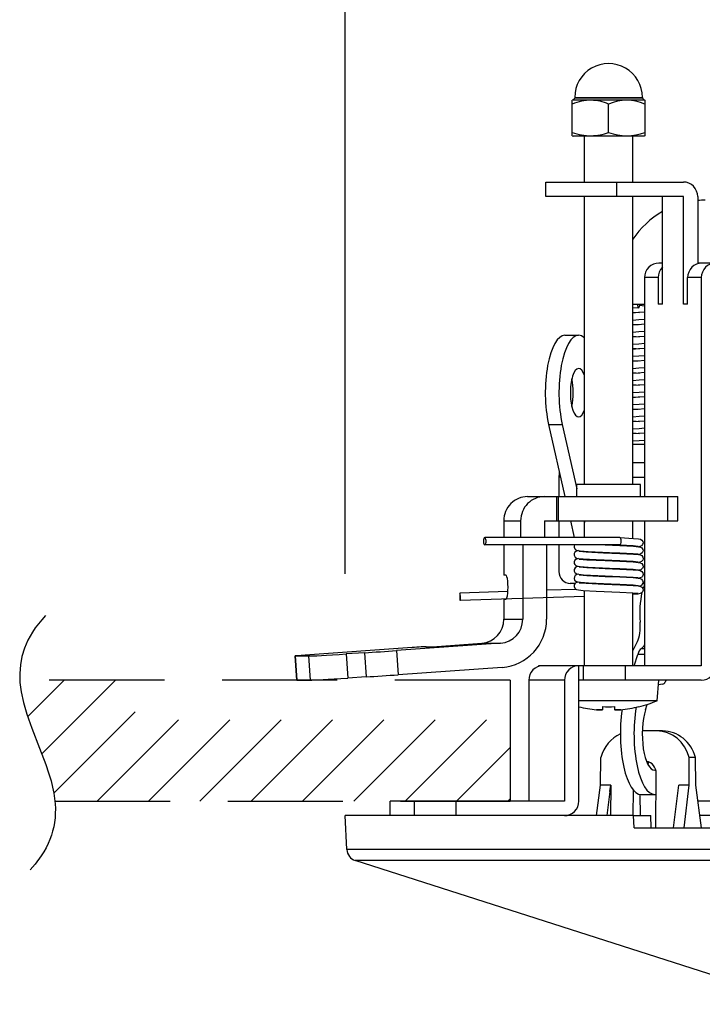
# Model space of a CAD drawing. Units: millimetres. Extents: x 1480 to 1617, y 1209 to 1323.
# Drawn here: x 1530 to 1536, y 1291 to 1299 of the extents above; entities that cross this region are included whole.
import ezdxf

# ---------------------------------------------------------------- set-up
doc = ezdxf.new("R2010")
doc.units = ezdxf.units.MM
doc.linetypes.add('HIDDEN2', pattern=[4.7625, 3.175, -1.5875])
doc.layers.add('GAIKEI', color=7, linetype='Continuous')
doc.layers.add('SUNPO', color=3, linetype='Continuous')
doc.styles.get("Standard").update_dxf_attribs({"font": 'monotxt.shx', "bigfont": 'bigfont.shx'})
doc.dimstyles.get("Standard").update_dxf_attribs({"dimscale": 0, "dimtxt": 2.5, "dimasz": 2.5, "dimexe": 1.25, "dimexo": 2, "dimtad": 1, "dimdec": 8, "dimtxsty": 'Standard', "dimblk": 'OPEN30', "dimcen": 2.5, "dimadec": 8, "dimazin": 2, "dimtfac": 1, "dimtdec": 8, "dimtmove": 0, "dimatfit": 3, "dimldrblk": 'OPEN30', "dimfxl": 1, "dimfrac": 2, "dimarcsym": 0})

# ---------------------------------------------------------------- blocks, each defined once
blk = doc.blocks.new('_Open30')
at = {"color": 0, "linetype": 'ByBlock', "lineweight": -2}
for p, q in [((-1, 0.2679), (0, 0)), ((0, 0), (-1, -0.2679)), ((0, 0), (-1, 0))]:
    blk.add_line(p, q, dxfattribs=at)
blk = doc.blocks.new('*D2')
at = {"layer": 'Defpoints', "color": 0, "ltscale": 0.3}
for p in [(1551.4519, 1303.8981), (1532.8152, 1292.6781), (1551.4519, 1292.6781)]:
    blk.add_point(p, dxfattribs=at)
at = {"layer": 'SUNPO', "color": 0, "lineweight": -2, "ltscale": 0.3}
for p, q in [((1532.8152, 1294.6781), (1532.8152, 1305.1481)), ((1551.4519, 1294.6781), (1551.4519, 1305.1481)), ((1535.3152, 1303.8981), (1548.9519, 1303.8981))]:
    blk.add_line(p, q, dxfattribs=at)
at = {"layer": 'SUNPO', "color": 0, "lineweight": -2, "ltscale": 0.3, "xscale": 2.5, "yscale": 2.5, "zscale": 2.5, "rotation": 180}
blk.add_blockref('_Open30', (1532.8152, 1303.8981), dxfattribs=at)
at = {"layer": 'SUNPO', "color": 0, "lineweight": -2, "ltscale": 0.3, "xscale": 2.5, "yscale": 2.5, "zscale": 2.5}
blk.add_blockref('_Open30', (1551.4519, 1303.8981), dxfattribs=at)
at = {"layer": 'SUNPO', "color": 0, "ltscale": 0.3, "insert": (1542.1336, 1305.7731), "char_height": 2.5, "width": 9.166667, "attachment_point": 5}
blk.add_mtext('φ186', dxfattribs=at)

msp = doc.modelspace()

# ---------------------------------------------------------------- linework, layer by layer
at = {"layer": 'GAIKEI', "color": 1}
for points in [[(1535.27372311, 1298.61810249, 1.0000001732), (1534.71372278, 1298.61810239)], [(1534.8498568, 1298.59445965, 0.1062836117), (1534.69373296, 1298.56327142)], [(1534.99371551, 1298.56327402, 0.0979028555), (1534.84985546, 1298.59445626)], [(1535.29370763, 1298.56325675, 0.2080154076), (1534.99373861, 1298.56325682)], [(1534.69372556, 1298.32811484, 0.0911565458), (1534.84985328, 1298.30150469)], [(1534.8498561, 1298.30150562, 0.0839744334), (1534.99371968, 1298.32811195)], [(1534.99373144, 1298.32812643, 0.1775351181), (1535.29371474, 1298.32812647)], [(1535.79065588, 1297.7681021, 0.0214549453), (1535.73052105, 1297.76552023)], [(1535.43866487, 1297.67401274, 0.1146416213), (1535.19378964, 1297.44549066)], [(1534.71260194, 1294.91704527, 0.1639079474), (1534.70901594, 1294.89795841)], [(1535.24366431, 1294.57723699, 0.0839986493), (1535.26175892, 1294.58220343)], [(1533.76527608, 1294.517541, 0.2477832631), (1533.76469071, 1294.51816253)], [(1533.76605253, 1294.45881102, 0.2477832446), (1533.7666379, 1294.45818949)], [(1535.24372309, 1293.57857363, 0.0380328544), (1535.39385014, 1293.62809767)], [(1534.74740036, 1293.57891076, 0.0357484987), (1534.89372313, 1293.55412419)], [(1534.74740303, 1293.57890925, 0.0357418449), (1534.89372581, 1293.55412244)], [(1534.9437144, 1293.57981354, 0.0247613106), (1535.04371438, 1293.57981329)], [(1535.09372095, 1293.55412237, 0.0366536768), (1535.24372111, 1293.57981328)], [(1535.09372519, 1293.5541226, 0.0366600951), (1535.24372524, 1293.57981327)], [(1535.32082334, 1293.12399872, 0.0321711091), (1535.31005634, 1293.11982619)]]:
    msp.add_lwpolyline(points, format="xyb", dxfattribs=at)
for points in [[(1534.69978357, 1298.59810428), (1534.69372276, 1298.59449108)], [(1534.69372276, 1298.3014733), (1534.69372276, 1298.59449108)], [(1534.69972247, 1298.59810428), (1535.28772332, 1298.59810428)], [(1534.71372398, 1298.61210279), (1534.69978357, 1298.59810428)], [(1534.71372398, 1298.61810249), (1535.27372181, 1298.61810249)], [(1534.71372398, 1298.61810249), (1534.71372398, 1298.61210279)], [(1535.27372181, 1298.61210279), (1534.71372398, 1298.61210279)], [(1535.27372181, 1298.61810249), (1535.27372181, 1298.61210279)], [(1535.27372181, 1298.61210279), (1535.28766232, 1298.59810428)], [(1535.28766232, 1298.59810428), (1535.29372312, 1298.59449108)], [(1535.29372312, 1298.59449108), (1535.29372312, 1298.3014733)], [(1534.99372294, 1298.32810292), (1534.99372294, 1298.56328986)], [(1534.69372276, 1298.3014733), (1534.70029627, 1298.2981041)], [(1535.28714962, 1298.2981041), (1534.70029627, 1298.2981041)], [(1534.79372282, 1297.91810207), (1534.79372282, 1298.2981041)], [(1535.19372306, 1297.91810207), (1535.19372306, 1298.2981041)], [(1535.29372312, 1298.3014733), (1535.28714962, 1298.2981041)], [(1534.47402653, 1297.91810207), (1535.61234512, 1297.91810207)], [(1534.47402653, 1297.7981038), (1534.47402653, 1297.91810207)], [(1535.06084938, 1297.7981038), (1535.06084938, 1297.91810207)], [(1535.61234512, 1297.7981038), (1534.47402653, 1297.7981038)], [(1534.79372282, 1295.41704777), (1534.79372282, 1297.7981038)], [(1535.19372306, 1295.41704777), (1535.19372306, 1297.7981038)], [(1535.43869391, 1296.90810086), (1535.43869391, 1297.7981038)], [(1535.61234512, 1296.90810086), (1535.61234512, 1297.7981038)], [(1535.73052149, 1297.7981038), (1535.73052149, 1297.24280257)], [(1535.43869391, 1297.24810347), (1535.40926879, 1297.24810347)], [(1535.76476221, 1297.24810347), (1535.73052149, 1297.24810347)], [(1548.47661675, 1297.24810347), (1535.76525051, 1297.24810347)], [(1535.29109252, 1297.1281022), (1535.29109252, 1295.31705071)], [(1535.40396489, 1297.1281022), (1535.29109252, 1297.1281022)], [(1535.40396489, 1297.1281022), (1535.40396489, 1296.90810086)], [(1535.7599465, 1297.1281022), (1535.64707414, 1297.1281022)], [(1535.64707414, 1296.90810086), (1535.64707414, 1297.1281022)], [(1535.7599465, 1297.1281022), (1535.7599465, 1293.91809967)], [(1535.19372306, 1296.90810086), (1535.29103752, 1296.90810086)], [(1535.2472143, 1296.88202355), (1535.2498815, 1296.88839255)], [(1535.2498815, 1296.88839255), (1535.2522619, 1296.90319056)], [(1535.2518652, 1296.89851226), (1535.29104362, 1296.89572596)], [(1535.2522619, 1296.90319056), (1535.2524023, 1296.90810086)], [(1535.43869391, 1296.90810086), (1535.40396489, 1296.90810086)], [(1535.64707414, 1296.90810086), (1535.61234512, 1296.90810086)], [(1535.24240469, 1296.87811125), (1535.19372306, 1296.87430564)], [(1535.19372306, 1296.84293972), (1535.249558, 1296.83866112)], [(1535.24179439, 1296.83809352), (1535.19372306, 1296.83437642)], [(1535.29109252, 1296.84160302), (1535.24179439, 1296.83809352)], [(1535.24240469, 1296.87811125), (1535.24417469, 1296.87870025)], [(1535.24417469, 1296.87870025), (1535.2472143, 1296.88202355)], [(1535.19364976, 1296.74292746), (1535.2492956, 1296.73866106)], [(1535.24145869, 1296.73809036), (1535.19368636, 1296.73439466)], [(1535.24249629, 1296.77810809), (1535.19372306, 1296.77429948)], [(1535.29109252, 1296.74162736), (1535.24145869, 1296.73809036)], [(1535.29109252, 1296.78158709), (1535.24249629, 1296.77810809)], [(1534.63302323, 1296.65104501), (1534.74579189, 1296.65104501)], [(1535.24283199, 1296.67811413), (1535.19372306, 1296.67428112)], [(1535.19372306, 1296.6428968), (1535.2489477, 1296.638661)], [(1535.29103142, 1296.6416456), (1535.24091549, 1296.6380751)], [(1535.29109252, 1296.68156263), (1535.24283199, 1296.67811413)], [(1535.24091549, 1296.6380751), (1535.19372306, 1296.6344252)], [(1535.24336909, 1296.57812627), (1535.19372306, 1296.57425366)], [(1535.29106802, 1296.58153817), (1535.24336909, 1296.57812627)], [(1535.19372306, 1296.54287844), (1535.2484655, 1296.53867624)], [(1535.24024409, 1296.53804144), (1535.19372306, 1296.53444034)], [(1535.24404049, 1296.47816291), (1535.19374136, 1296.4742383)], [(1535.29109252, 1296.54166694), (1535.24024409, 1296.53804144)], [(1535.29107412, 1296.48151981), (1535.24404049, 1296.47816291)], [(1535.19372306, 1296.44287228), (1535.2485571, 1296.43866398)], [(1535.23952999, 1296.43798948), (1535.19372306, 1296.43444028)], [(1535.29106802, 1296.44166378), (1535.23952999, 1296.43798948)], [(1535.24475459, 1296.37821465), (1535.19372306, 1296.37423824)], [(1535.19372306, 1296.34288442), (1535.2488683, 1296.33865162)], [(1535.23889519, 1296.33792232), (1535.19372306, 1296.33442192)], [(1535.29109252, 1296.34164542), (1535.23889519, 1296.33792232)], [(1535.29108642, 1296.38152585), (1535.24475459, 1296.37821465)], [(1535.24540759, 1296.27828179), (1535.19364366, 1296.27425038)], [(1535.19372306, 1296.24290886), (1535.249204, 1296.23865156)], [(1535.23837029, 1296.23785816), (1535.19372306, 1296.23439746)], [(1535.29109252, 1296.24162096), (1535.23837029, 1296.23785816)], [(1535.29109252, 1296.28154409), (1535.24540759, 1296.27828179)], [(1535.2459203, 1296.17834583), (1535.19372306, 1296.17428082)], [(1535.29109252, 1296.18156843), (1535.2459203, 1296.17834583)], [(1535.19372306, 1296.1429301), (1535.2495031, 1296.1386546)], [(1535.23806509, 1296.1378154), (1535.19372306, 1296.134376)], [(1535.2462194, 1296.07838537), (1535.19372306, 1296.07429906)], [(1535.29109252, 1296.1416026), (1535.23806509, 1296.1378154)], [(1535.29109252, 1296.08158667), (1535.2462194, 1296.07838537)], [(1535.19372306, 1296.04294224), (1535.2496252, 1296.03865454)], [(1535.23801019, 1296.03780614), (1535.19372306, 1296.03436984)], [(1535.29109252, 1296.04159644), (1535.23801019, 1296.03780614)], [(1534.49755565, 1295.91387417), (1534.61031811, 1295.91387417)], [(1534.49755565, 1295.91387417), (1534.63266313, 1295.31705071)], [(1534.61031811, 1295.91387417), (1534.73122279, 1295.37977965)], [(1535.2462621, 1295.97839451), (1535.19372306, 1295.9743051)], [(1535.19372306, 1295.94293608), (1535.249497, 1295.93866058)], [(1535.23820549, 1295.93783358), (1535.19372306, 1295.93438198)], [(1535.29103752, 1295.94160558), (1535.23820549, 1295.93783358)], [(1535.29109252, 1295.98159271), (1535.2462621, 1295.97839451)], [(1535.246079, 1295.87837005), (1535.19372306, 1295.87429594)], [(1535.19372306, 1295.84291472), (1535.2491918, 1295.83866052)], [(1535.23861439, 1295.83788542), (1535.19372306, 1295.83440642)], [(1535.29109252, 1295.84163292), (1535.23861439, 1295.83788542)], [(1535.29109252, 1295.88158045), (1535.246079, 1295.87837005)], [(1535.2456701, 1295.77831498), (1535.19372306, 1295.77427148)], [(1535.29109252, 1295.74810257), (1535.19372306, 1295.74810257)], [(1535.29109252, 1295.78155599), (1535.2456701, 1295.77831498)], [(1535.19372306, 1295.59810248), (1535.29109252, 1295.59810248)], [(1534.5962068, 1295.4781012), (1534.5832857, 1295.4781012)], [(1534.5832857, 1295.4781012), (1534.5832857, 1295.31705071)], [(1535.19372306, 1295.4781012), (1535.29109252, 1295.4781012)], [(1535.2562231, 1295.41704777), (1534.73122279, 1295.41704777)], [(1534.73122279, 1295.31704771), (1534.73122279, 1295.41704777)], [(1535.2562231, 1295.31704771), (1535.2562231, 1295.41704777)], [(1534.32469784, 1295.31704771), (1535.56527479, 1295.31704771)], [(1534.56209428, 1295.31704771), (1534.56209428, 1295.11704759)], [(1534.57945879, 1295.11704759), (1534.57945879, 1295.31704771)], [(1535.48263924, 1295.11704759), (1535.48263924, 1295.31704771)], [(1535.56527479, 1295.11704759), (1535.56527479, 1295.31704771)], [(1534.12773732, 1295.11704759), (1534.12773732, 1294.977045)], [(1534.12773732, 1295.11704759), (1534.26665341, 1295.11704759)], [(1534.26665341, 1295.11704759), (1534.26665341, 1294.977045)], [(1534.46361393, 1295.11704759), (1534.46361393, 1294.977045)], [(1534.46361393, 1295.11704759), (1535.56527479, 1295.11704759)], [(1534.5832857, 1295.11705059), (1534.5832857, 1294.9770481)], [(1534.67793905, 1295.11704759), (1534.70962847, 1294.977045)], [(1534.79070152, 1295.11704759), (1534.79372282, 1295.10369308)], [(1534.79372282, 1294.977045), (1534.79372282, 1295.11704759)], [(1535.19372306, 1294.9716434), (1535.19372306, 1295.11704759)], [(1535.29109252, 1295.11705059), (1535.29109252, 1293.91809967)], [(1535.08718, 1294.977045), (1533.97068153, 1294.977045)], [(1535.087357, 1294.977045), (1535.19870347, 1294.9713138)], [(1535.19870347, 1294.9713138), (1535.24053699, 1294.9676029)], [(1535.24053699, 1294.9676029), (1535.2563879, 1294.9643589)], [(1535.2563879, 1294.9643589), (1535.26886351, 1294.95713529)], [(1535.26886351, 1294.95713529), (1535.27630971, 1294.94655799)], [(1535.27870841, 1294.93366118), (1535.27512571, 1294.92033727)], [(1535.27630971, 1294.94655799), (1535.27870841, 1294.93366118)], [(1535.08718, 1294.91705357), (1533.97068153, 1294.91705357)], [(1534.12773732, 1294.91705357), (1534.12773732, 1294.66704732)], [(1534.48097844, 1294.91704747), (1534.26665341, 1294.91704747)], [(1534.28401792, 1294.91704747), (1534.28401792, 1294.3035522)], [(1534.48097844, 1294.91704747), (1534.48097844, 1294.3035522)], [(1534.5832857, 1294.91705357), (1534.5832857, 1294.69810194)], [(1534.70901817, 1294.89795566), (1534.71362018, 1294.88562655)], [(1534.71583578, 1294.85673243), (1534.70981767, 1294.84523952)], [(1534.71362018, 1294.88562655), (1534.72315388, 1294.87621484)], [(1534.72854328, 1294.86590604), (1534.71583578, 1294.85673243)], [(1534.72315388, 1294.87621484), (1534.73707599, 1294.87089264)], [(1534.74391199, 1294.86968104), (1534.72854328, 1294.86590604)], [(1534.73346279, 1294.87176544), (1534.73435389, 1294.86784084)], [(1534.73707599, 1294.87089264), (1534.759244, 1294.86787744)], [(1534.7493807, 1294.86458154), (1534.80940273, 1294.85932033)], [(1534.759244, 1294.86787744), (1534.82402674, 1294.86344024)], [(1534.79372282, 1294.86030303), (1534.79372282, 1294.86521634)], [(1534.80940273, 1294.85932033), (1534.95249362, 1294.85261563)], [(1534.82402674, 1294.86344024), (1535.00251195, 1294.85557273)], [(1534.95249362, 1294.85261563), (1535.0874425, 1294.84704613)], [(1534.96618383, 1294.91705357), (1535.0873753, 1294.91204256)], [(1535.00251195, 1294.85557273), (1535.0869847, 1294.85205103)], [(1535.0869847, 1294.85205103), (1535.19653677, 1294.84637172)], [(1535.087003, 1294.91705357), (1535.19637197, 1294.91138336)], [(1535.0873753, 1294.91204256), (1535.20044907, 1294.90619846)], [(1535.0874669, 1294.91705967), (1535.087772, 1294.91709627)], [(1535.19372306, 1294.90664396), (1535.19372306, 1294.91156336)], [(1535.19637197, 1294.91138336), (1535.23807119, 1294.90728486)], [(1535.20044907, 1294.90619846), (1535.24117179, 1294.90251496)], [(1535.24117179, 1294.90251496), (1535.2562536, 1294.89940216)], [(1535.251151, 1294.90356476), (1535.24361929, 1294.90219756)], [(1535.26608641, 1294.90994596), (1535.251151, 1294.90356476)], [(1535.2562536, 1294.89940216), (1535.26797841, 1294.89291415)], [(1535.27186641, 1294.85043363), (1535.2613561, 1294.84205352)], [(1535.27512571, 1294.92033727), (1535.26608641, 1294.90994596)], [(1535.26797841, 1294.89291415), (1535.27676141, 1294.88040805)], [(1535.27781121, 1294.86229583), (1535.27186641, 1294.85043363)], [(1535.27676141, 1294.88040805), (1535.27864741, 1294.86751734)], [(1535.27864741, 1294.86751734), (1535.27781121, 1294.86229583)], [(1534.71513998, 1294.79086019), (1534.70907307, 1294.77671838)], [(1534.70907307, 1294.77671838), (1534.71003137, 1294.76336688)], [(1534.70981767, 1294.84523952), (1534.70917687, 1294.83195212)], [(1534.70917687, 1294.83195212), (1534.71058067, 1294.82671531)], [(1534.71058067, 1294.82671531), (1534.71777668, 1294.81550321)], [(1534.72715168, 1294.8003085), (1534.71513998, 1294.79086019)], [(1534.71777668, 1294.81550321), (1534.72960528, 1294.8080142)], [(1534.74389369, 1294.8046816), (1534.72715168, 1294.8003085)], [(1534.72960528, 1294.8080142), (1534.74606039, 1294.8043704)], [(1534.74606039, 1294.8043704), (1534.78335292, 1294.8009097)], [(1534.7494174, 1294.799576), (1534.81313194, 1294.79410419)], [(1534.78335292, 1294.8009097), (1534.89169648, 1294.79517849)], [(1534.79372282, 1294.79530659), (1534.79372282, 1294.8002139)], [(1534.81313194, 1294.79410419), (1534.96613503, 1294.78706079)], [(1534.89169648, 1294.79517849), (1535.0869176, 1294.78705159)], [(1534.96613503, 1294.78706079), (1535.0875584, 1294.78204369)], [(1535.0869176, 1294.78705159), (1535.19627427, 1294.78138759)], [(1535.0874425, 1294.84704613), (1535.20047357, 1294.84119902)], [(1535.0875584, 1294.78204369), (1535.19783067, 1294.77637958)], [(1535.19372306, 1294.84164762), (1535.19372306, 1294.84656403)], [(1535.19372306, 1294.77664818), (1535.19372306, 1294.78155849)], [(1535.19627427, 1294.78138759), (1535.23809559, 1294.77727678)], [(1535.19653677, 1294.84637172), (1535.23806509, 1294.84228542)], [(1535.19783067, 1294.77637958), (1535.23934679, 1294.77276018)], [(1535.20047357, 1294.84119902), (1535.24117179, 1294.83751852)], [(1535.23934679, 1294.77276018), (1535.2558813, 1294.76952538)], [(1535.24117179, 1294.83751852), (1535.255155, 1294.83474762)], [(1535.2465002, 1294.83765282), (1535.24353999, 1294.83718292)], [(1535.2530065, 1294.77400538), (1535.24358269, 1294.77218348)], [(1535.2613561, 1294.84205352), (1535.2465002, 1294.83765282)], [(1535.26681881, 1294.78049029), (1535.2530065, 1294.77400538)], [(1535.255155, 1294.83474762), (1535.26742301, 1294.82837551)], [(1535.2558813, 1294.76952538), (1535.26881461, 1294.76216447)], [(1535.27558951, 1294.79124169), (1535.26681881, 1294.78049029)], [(1535.26742301, 1294.82837551), (1535.27630361, 1294.81654081)], [(1535.27853751, 1294.8013522), (1535.27558951, 1294.79124169)], [(1535.27630361, 1294.81654081), (1535.27853751, 1294.8013522)], [(1534.70970787, 1294.71480125), (1534.70968957, 1294.69959434)], [(1534.70968957, 1294.69959434), (1534.71571978, 1294.68775043)], [(1534.71649498, 1294.72749345), (1534.70970787, 1294.71480125)], [(1534.71003137, 1294.76336688), (1534.71343098, 1294.75591447)], [(1534.71343098, 1294.75591447), (1534.72278158, 1294.74644796)], [(1534.71571978, 1294.68775043), (1534.71748378, 1294.68579123)], [(1534.72800618, 1294.73569966), (1534.71649498, 1294.72749345)], [(1534.71748378, 1294.68579123), (1534.73032559, 1294.67774062)], [(1534.72278158, 1294.74644796), (1534.73653279, 1294.74100366)], [(1534.74388149, 1294.73968526), (1534.72800618, 1294.73569966)], [(1534.73653279, 1294.74100366), (1534.7594027, 1294.73785116)], [(1534.7493929, 1294.73458886), (1534.81376064, 1294.72907425)], [(1534.7594027, 1294.73785116), (1534.82380704, 1294.73344746)], [(1534.79372282, 1294.73031026), (1534.79372282, 1294.73521136)], [(1534.81376064, 1294.72907425), (1534.96470683, 1294.72212545)], [(1534.82380704, 1294.73344746), (1535.00229225, 1294.72557395)], [(1534.96470683, 1294.72212545), (1535.0877171, 1294.71704125)], [(1535.00229225, 1294.72557395), (1535.0868016, 1294.72205215)], [(1535.0868016, 1294.72205215), (1535.19641467, 1294.71637285)], [(1535.0877171, 1294.71704125), (1535.19791007, 1294.71138014)], [(1535.19372306, 1294.71165484), (1535.19372306, 1294.71655295)], [(1535.19641467, 1294.71637285), (1535.23810169, 1294.71227434)], [(1535.19791007, 1294.71138014), (1535.24017689, 1294.70766004)], [(1535.24017689, 1294.70766004), (1535.2558996, 1294.70452894)], [(1535.24528559, 1294.70744034), (1535.24359489, 1294.70717794)], [(1535.2609228, 1294.71182884), (1535.24528559, 1294.70744034)], [(1535.2558996, 1294.70452894), (1535.26852781, 1294.69743064)], [(1535.27213491, 1294.72075515), (1535.2609228, 1294.71182884)], [(1535.26852781, 1294.69743064), (1535.27651121, 1294.68602923)], [(1535.26881461, 1294.76216447), (1535.27683461, 1294.75020777)], [(1535.27367911, 1294.72290055), (1535.27213491, 1294.72075515)], [(1535.27837881, 1294.73515646), (1535.27367911, 1294.72290055)], [(1535.27651121, 1294.68602923), (1535.27849481, 1294.67101152)], [(1535.27683461, 1294.75020777), (1535.27837881, 1294.73515646)], [(1534.14509573, 1294.66704732), (1534.12773732, 1294.66704732)], [(1534.71078817, 1294.65315571), (1534.70895097, 1294.6385499)], [(1534.70895097, 1294.6385499), (1534.71320518, 1294.62628189)], [(1534.71867388, 1294.66469132), (1534.71078817, 1294.65315571)], [(1534.71320518, 1294.62628189), (1534.72265338, 1294.61652239)], [(1534.73018519, 1294.60657058), (1534.71833208, 1294.59938978)], [(1534.73033779, 1294.67161882), (1534.71867388, 1294.66469132)], [(1534.72265338, 1294.61652239), (1534.73749109, 1294.61078498)], [(1534.74380209, 1294.60968338), (1534.73018519, 1294.60657058)], [(1534.73032559, 1294.67774062), (1534.7473238, 1294.67419142)], [(1534.74380819, 1294.67467672), (1534.73033779, 1294.67161882)], [(1534.73638019, 1294.61101698), (1534.73309039, 1294.60751658)], [(1534.73749109, 1294.61078498), (1534.7618868, 1294.60760508)], [(1534.7473238, 1294.67419142), (1534.78708212, 1294.67064222)], [(1534.749338, 1294.60461128), (1534.80945153, 1294.59933488)], [(1534.7493685, 1294.66959852), (1534.81376064, 1294.66408092)], [(1534.7618868, 1294.60760508), (1534.82854334, 1294.60318308)], [(1534.78708212, 1294.67064222), (1534.90375699, 1294.66464252)], [(1534.79372282, 1294.66531692), (1534.79372282, 1294.67020282)], [(1534.79372282, 1294.60032058), (1534.79372282, 1294.60520028)], [(1534.81376064, 1294.66408092), (1534.96481053, 1294.65712291)], [(1534.90375699, 1294.66464252), (1535.0866429, 1294.65705581)], [(1534.96481053, 1294.65712291), (1535.0879063, 1294.65203871)], [(1535.0866429, 1294.65705581), (1535.19637807, 1294.65137041)], [(1535.0879063, 1294.65203871), (1535.19800767, 1294.6463808)], [(1535.19372306, 1294.6466615), (1535.19372306, 1294.65155041)], [(1535.19637807, 1294.65137041), (1535.23810169, 1294.64726881)], [(1535.19800767, 1294.6463808), (1535.23856559, 1294.6428712)], [(1535.23856559, 1294.6428712), (1535.2541601, 1294.6400575)], [(1535.2538122, 1294.6442048), (1535.24363759, 1294.6421815)], [(1535.26752071, 1294.65104381), (1535.2538122, 1294.6442048)], [(1535.2541601, 1294.6400575), (1535.26525021, 1294.635016)], [(1535.26525021, 1294.635016), (1535.27529661, 1294.62368179)], [(1535.27301991, 1294.65693371), (1535.26752071, 1294.65104381)], [(1535.27849481, 1294.67101152), (1535.27301991, 1294.65693371)], [(1535.27870841, 1294.61001598), (1535.27515011, 1294.59539197)], [(1535.27529661, 1294.62368179), (1535.27870841, 1294.61001598)], [(1534.16130054, 1294.53107004), (1533.76468771, 1294.51815803)], [(1534.72624228, 1294.54946295), (1534.48097844, 1294.54147654)], [(1534.71705038, 1294.59810188), (1534.67725545, 1294.59810188)], [(1534.71039757, 1294.58710037), (1534.70909137, 1294.57252816)], [(1534.70909137, 1294.57252816), (1534.71369348, 1294.56051645)], [(1534.71833208, 1294.59938978), (1534.71039757, 1294.58710037)], [(1534.71369348, 1294.56051645), (1534.72358118, 1294.55093395)], [(1534.72358118, 1294.55093395), (1534.72921468, 1294.54815075)], [(1534.72921468, 1294.54815075), (1534.74566369, 1294.54440924)], [(1534.74566369, 1294.54440924), (1534.78269372, 1294.54093944)], [(1534.78269372, 1294.54093944), (1534.89079318, 1294.53519904)], [(1534.79372282, 1293.91809967), (1534.79372282, 1294.54019784)], [(1534.80945153, 1294.59933488), (1534.95791962, 1294.59241037)], [(1534.82854334, 1294.60318308), (1535.01584206, 1294.59501357)], [(1534.89079318, 1294.53519904), (1535.086234, 1294.52706303)], [(1534.95791962, 1294.59241037), (1535.088126, 1294.58703317)], [(1535.01584206, 1294.59501357), (1535.0864537, 1294.59205947)], [(1535.086234, 1294.52706303), (1535.19374136, 1294.52153933)], [(1535.0864537, 1294.59205947), (1535.19618277, 1294.58637707)], [(1535.088126, 1294.58703317), (1535.19810537, 1294.58137827)], [(1535.19372306, 1294.58166517), (1535.19372306, 1294.58654487)], [(1535.19618277, 1294.58637707), (1535.23809559, 1294.58226327)], [(1535.19810537, 1294.58137827), (1535.24024409, 1294.57766126)], [(1535.24024409, 1294.57766126), (1535.2565466, 1294.57432256)], [(1535.2565466, 1294.57432256), (1535.26745961, 1294.56835946)], [(1535.26658071, 1294.58529677), (1535.2617406, 1294.58223277)], [(1535.27444821, 1294.52913823), (1535.26546991, 1294.51948863)], [(1535.27515011, 1294.59539197), (1535.26658071, 1294.58529677)], [(1535.26745961, 1294.56835946), (1535.27621211, 1294.55675055)], [(1535.27864131, 1294.54265454), (1535.27444821, 1294.52913823)], [(1535.27621211, 1294.55675055), (1535.27864131, 1294.54265454)], [(1535.27642571, 1294.59810188), (1535.29109252, 1294.59810188)], [(1535.27848261, 1294.54838875), (1535.29108642, 1294.54530954)], [(1534.79372282, 1294.49162601), (1533.76664091, 1294.45819099)], [(1534.12773732, 1294.4670472), (1534.14509573, 1294.4670472)], [(1534.12773732, 1294.4670472), (1534.12773732, 1294.3035522)], [(1535.23497669, 1294.51105962), (1535.19371086, 1294.50769352)], [(1535.19372306, 1293.91810277), (1535.19372306, 1294.52153933)], [(1535.19374136, 1294.52153933), (1535.23808339, 1294.51726083)], [(1535.2534643, 1294.51410833), (1535.23497669, 1294.51105962)], [(1535.26546991, 1294.51948863), (1535.2534643, 1294.51410833)], [(1534.12773732, 1294.3035522), (1534.28401792, 1294.3035522)], [(1535.19372306, 1294.04150974), (1535.23272449, 1294.11698589)], [(1533.37058957, 1294.06821876), (1532.48642164, 1294.00543802)], [(1534.10079631, 1294.10404038), (1533.24118279, 1294.04299904)], [(1533.24118279, 1294.04299904), (1533.2549218, 1293.84348722)], [(1533.48619634, 1294.07519506), (1533.53828987, 1294.07519506)], [(1533.53828987, 1294.07519506), (1533.94450961, 1294.10404038)], [(1533.94450961, 1294.10404038), (1534.10079631, 1294.10404038)], [(1535.29109252, 1294.05766885), (1535.26223501, 1294.05766885)], [(1532.4177631, 1293.7990536), (1532.40401799, 1293.99856542)], [(1532.40554389, 1293.99846172), (1532.51266675, 1293.99846172)], [(1532.4192829, 1293.7989498), (1532.40554389, 1293.99846172)], [(1532.51266675, 1293.99846172), (1532.52640576, 1293.7989498)], [(1532.97608863, 1294.02505473), (1532.82560024, 1294.01539593)], [(1532.82560024, 1294.01539593), (1532.83933925, 1293.81588101)], [(1532.97608863, 1294.02505473), (1532.98982764, 1293.82554281)], [(1535.20596057, 1293.91810277), (1535.23479359, 1294.01146212)], [(1535.29109252, 1294.01146212), (1535.23479359, 1294.01146212)], [(1534.11453542, 1293.90452546), (1533.2549218, 1293.84348722)], [(1535.7599465, 1293.91809967), (1534.41291199, 1293.91809967)], [(1534.41291199, 1293.91809967), (1534.41291199, 1293.91127286)], [(1534.4174713, 1293.91809967), (1534.4174713, 1293.91279876)], [(1534.7474032, 1292.79810079), (1534.7474032, 1293.91809967)], [(1534.78213222, 1293.91809967), (1534.78213222, 1293.79810139)], [(1535.12966663, 1293.91809967), (1535.12966663, 1293.79810139)], [(1532.4192829, 1293.7989498), (1532.52640576, 1293.7989498)], [(1532.98982764, 1293.82554281), (1532.83933925, 1293.81588101)], [(1534.17985525, 1293.79810139), (1534.17985525, 1292.79810079)], [(1534.33402405, 1293.79810139), (1534.33402405, 1292.79810079)], [(1534.62922072, 1293.79810139), (1534.33402405, 1293.79810139)], [(1534.62922072, 1293.79810139), (1534.62922072, 1292.79810079)], [(1535.7599465, 1293.79810139), (1534.7474032, 1293.79810139)], [(1535.39385128, 1293.62810009), (1535.40871949, 1293.79810139)], [(1535.44065921, 1293.76557578), (1535.40532599, 1293.75925867)], [(1535.39385128, 1293.62810009), (1534.7474032, 1293.62810009)], [(1534.89372288, 1293.55412545), (1534.9133762, 1293.55261175)], [(1534.90464209, 1293.55318555), (1534.89372288, 1293.55412245)], [(1534.93274871, 1293.55216625), (1534.90464209, 1293.55318555)], [(1534.9133762, 1293.55261175), (1534.93309661, 1293.55217235)], [(1534.93951141, 1293.55259345), (1534.93274871, 1293.55216625)], [(1534.93309661, 1293.55217235), (1534.93975561, 1293.55262095)], [(1534.94215431, 1293.55307265), (1534.93951141, 1293.55259345)], [(1534.93975561, 1293.55262095), (1534.94238621, 1293.55314275)], [(1534.94312471, 1293.55343575), (1534.94215431, 1293.55307265)], [(1534.94238621, 1293.55314275), (1534.94321631, 1293.55348765)], [(1534.94347261, 1293.55366465), (1534.94312471, 1293.55343575)], [(1534.94321631, 1293.55348765), (1534.94351541, 1293.55370435)], [(1534.94369241, 1293.55395155), (1534.94347261, 1293.55366465)], [(1534.94351541, 1293.55370435), (1534.94369851, 1293.55396675)], [(1534.94372291, 1293.55412545), (1534.94369241, 1293.55395155)], [(1534.94369851, 1293.55396675), (1534.94372291, 1293.55412245)], [(1534.94372291, 1293.57981516), (1534.94372291, 1293.55412245)], [(1535.04372297, 1293.57981516), (1535.04372297, 1293.55412245)], [(1535.04374737, 1293.55396675), (1535.04372297, 1293.55412245)], [(1535.04393047, 1293.55370435), (1535.04374737, 1293.55396675)], [(1535.04422957, 1293.55348765), (1535.04393047, 1293.55370435)], [(1535.04505957, 1293.55314275), (1535.04422957, 1293.55348765)], [(1535.04769028, 1293.55262095), (1535.04505957, 1293.55314275)], [(1535.04568827, 1293.55297185), (1535.05731548, 1293.55212655)], [(1535.05434918, 1293.55217235), (1535.04769028, 1293.55262095)], [(1535.07406959, 1293.55261175), (1535.05434918, 1293.55217235)], [(1535.05731548, 1293.55212655), (1535.07589459, 1293.55271865)], [(1535.093723, 1293.55412545), (1535.07406959, 1293.55261175)], [(1535.07589459, 1293.55271865), (1535.093723, 1293.55412245)], [(1535.24372309, 1293.57981516), (1535.24372309, 1293.57857616)], [(1535.29845943, 1293.55408275), (1535.31201533, 1293.59797007)], [(1535.43990241, 1293.37809994), (1535.27236081, 1293.37809994)], [(1534.9259128, 1292.92947907), (1534.9291782, 1293.15987471)], [(1535.71244288, 1293.15987471), (1535.65958024, 1293.15987471)], [(1535.66009294, 1292.92947907), (1535.65958024, 1293.15987471)], [(1535.71570208, 1292.92947907), (1535.71244288, 1293.15987471)], [(1535.38487308, 1292.57809946), (1535.38755858, 1293.02809973)], [(1534.89255708, 1292.67809952), (1534.9259128, 1292.92947907)], [(1535.01109355, 1292.92947907), (1534.9259128, 1292.92947907)], [(1535.00469705, 1292.87809964), (1535.01109355, 1292.92947907)], [(1535.01109355, 1292.92947907), (1535.00959205, 1292.67809952)], [(1535.53116827, 1292.57809946), (1535.57491219, 1292.92947907)], [(1535.66009294, 1292.92947907), (1535.57491219, 1292.92947907)], [(1535.61922992, 1292.57809946), (1535.66009294, 1292.92947907)], [(1535.76232691, 1292.57809946), (1535.71570208, 1292.92947907)], [(1534.15964644, 1292.79810079), (1534.17985525, 1292.81830651)], [(1535.00469705, 1292.87809964), (1534.97980084, 1292.67809952)], [(1535.19753167, 1292.67809952), (1535.19878287, 1292.88824375)], [(1535.2561437, 1292.67810562), (1535.2551, 1292.85340483)], [(1535.2618444, 1292.85301423), (1535.37460697, 1292.85301423)], [(1534.62922072, 1292.79810079), (1533.18738026, 1292.79810079)], [(1533.18738026, 1292.67809952), (1533.18738026, 1292.79810079)], [(1533.18923576, 1292.67809952), (1533.18923576, 1292.79810079)], [(1533.38683718, 1292.79810079), (1533.38683718, 1292.67809952)], [(1533.73048968, 1292.79810079), (1533.73048968, 1292.67809952)], [(1536.02453406, 1292.79810079), (1535.73313989, 1292.79810079)], [(1535.20045517, 1292.67809952), (1535.34208125, 1292.67809952)], [(1535.34579836, 1292.57809946), (1535.34208125, 1292.67809952)], [(1535.90757229, 1292.67809952), (1535.7490639, 1292.67809952)], [(1551.36790268, 1292.3070117), (1532.89926368, 1292.3070117)]]:
    msp.add_lwpolyline(points, dxfattribs=at)
at = {"layer": 'GAIKEI', "color": 8, "linetype": 'HIDDEN2', "ltscale": 0.3}
for points in [[(1530.30794133, 1294.298233), (1530.27984681, 1294.26390677)], [(1530.33880675, 1294.33268122), (1530.30794133, 1294.298233)], [(1530.2546515, 1294.23001085), (1530.23199518, 1294.19622183)], [(1530.27984681, 1294.26390677), (1530.2546515, 1294.23001085)], [(1530.19405576, 1294.12916239), (1530.16506404, 1294.06218545)], [(1530.23199518, 1294.19622183), (1530.19405576, 1294.12916239)], [(1530.16506404, 1294.06218545), (1530.14428153, 1293.99464701)], [(1530.14428153, 1293.99464701), (1530.13122612, 1293.92578397)], [(1530.13122612, 1293.92578397), (1530.12564752, 1293.85467803)], [(1530.12564752, 1293.85467803), (1530.12758232, 1293.78018758)], [(1534.17985525, 1293.79810139), (1530.12644092, 1293.79810139)], [(1530.19157766, 1293.49693851), (1530.49274364, 1293.79810139)], [(1530.30851503, 1293.18960803), (1530.91700539, 1293.79810139)], [(1530.40735539, 1292.86418363), (1531.34127325, 1293.79810139)], [(1530.7655343, 1292.79810079), (1531.7655349, 1293.79810139)], [(1531.18979606, 1292.79810079), (1532.18979666, 1293.79810139)], [(1531.61406391, 1292.79810079), (1532.61406451, 1293.79810139)], [(1532.03832567, 1292.79810079), (1533.03832627, 1293.79810139)], [(1532.46259342, 1292.79810079), (1533.46259402, 1293.79810139)], [(1532.88685518, 1292.79810079), (1533.88685578, 1293.79810139)], [(1530.12758232, 1293.78018758), (1530.13737233, 1293.70079914)], [(1530.13737233, 1293.70079914), (1530.15575614, 1293.61430008)], [(1533.31112303, 1292.79810079), (1534.17985525, 1293.66683302)], [(1530.15575614, 1293.61430008), (1530.18413135, 1293.51695503)], [(1530.18413135, 1293.51695503), (1530.22553158, 1293.40067076)], [(1530.22553158, 1293.40067076), (1530.29032042, 1293.23646776)], [(1530.29032042, 1293.23646776), (1530.34188295, 1293.10107038)], [(1533.73538479, 1292.79810079), (1534.17985525, 1293.24257136)], [(1530.34188295, 1293.10107038), (1530.36486886, 1293.03321454)], [(1530.36486886, 1293.03321454), (1530.38491887, 1292.96520909)], [(1530.38491887, 1292.96520909), (1530.39738228, 1292.91481236)], [(1530.39738228, 1292.91481236), (1530.40747749, 1292.86429353)], [(1530.40747749, 1292.86429353), (1530.41403879, 1292.82051301)], [(1530.41403879, 1292.82051301), (1530.41838449, 1292.77661948)], [(1530.41655339, 1292.79810079), (1534.17985525, 1292.79810079)], [(1530.41838449, 1292.77661948), (1530.4202155, 1292.73673296)], [(1530.4202155, 1292.73673296), (1530.41989809, 1292.69674273)], [(1530.41751779, 1292.65939221), (1530.41300729, 1292.62193499)], [(1530.41989809, 1292.69674273), (1530.41751779, 1292.65939221)], [(1530.40662909, 1292.58625377), (1530.39810248, 1292.55047195)], [(1530.41300729, 1292.62193499), (1530.40662909, 1292.58625377)], [(1530.38773868, 1292.51584362), (1530.37517157, 1292.4811085)], [(1530.39810248, 1292.55047195), (1530.38773868, 1292.51584362)], [(1530.34389105, 1292.41288946), (1530.32497624, 1292.37902404)], [(1530.36067566, 1292.44705688), (1530.34389105, 1292.41288946)], [(1530.37517157, 1292.4811085), (1530.36067566, 1292.44705688)], [(1530.30365053, 1292.34504272), (1530.2535956, 1292.27692738)], [(1530.32497624, 1292.37902404), (1530.30365053, 1292.34504272)], [(1530.2535956, 1292.27692738), (1530.21348937, 1292.23027215)]]:
    msp.add_lwpolyline(points, dxfattribs=at)
at = {"layer": 'GAIKEI', "color": 7}
for points in [[(1535.20045517, 1292.67809952), (1532.81523653, 1292.67809952)], [(1532.82997034, 1292.39698975), (1532.81523653, 1292.67809952)], [(1535.20416617, 1292.57809946), (1535.20045517, 1292.67809952)], [(1535.20416617, 1292.57809946), (1535.9112711, 1292.57809946)], [(1551.43719593, 1292.39698975), (1532.82997034, 1292.39698975)], [(1536.60375801, 1291.11767078), (1532.89926368, 1292.3070117)]]:
    msp.add_lwpolyline(points, dxfattribs=at)
msp.add_lwpolyline([(1532.82996709, 1292.39698995, 0.3114683267), (1532.89926161, 1292.30701022)], format="xyb", dxfattribs=at)
at = {"layer": 'GAIKEI', "color": 1}
for centre, major_axis, ratio, start_param, end_param in [((1535.61234512, 1297.7981038), (0, 0.11999977), 0.984808, 4.7123889804, 6.2831853072), ((1535.40926879, 1297.1281022), (0, 0.11999977), 0.984808, 0, 1.5707963268), ((1535.52214116, 1297.1281022), (0, -0.11999977), 0.984808, 3.9255947415, 4.7123889804), ((1535.76525051, 1297.1281022), (0, 0.11999977), 0.984808, 0, 1.5707963268), ((1535.87812288, 1297.1281022), (0, 0.11999977), 0.984808, 0, 1.5707963268), ((1535.24214229, 1296.90810086), (0, 0.03000032), 0.34202, 1.5707963269, 3.1668654277), ((1534.63302323, 1296.17604472), (0, -0.47500029), 0.34202, 3.1415926536, 5.2970742798), ((1534.74579189, 1296.17604472), (0, -0.47500029), 0.34202, 3.1415926536, 5.2970742798), ((1534.74579189, 1296.17604472), (0, -0.47500029), 0.34202, 2.8420887138, 3.1415926536), ((1534.74579189, 1296.17604472), (0, -0.20000012), 0.34202, 3.1414903813, 4.7734755042), ((1534.74579189, 1296.17604472), (0, -0.20000012), 0.34202, 2.3651661933, 3.1414903813), ((1534.63302323, 1296.17604472), (0, -0.20000012), 0.34202, 0.9688610656, 2.172731648), ((1534.74579189, 1296.17604472), (0, -0.20000012), 0.34202, 4.7734755042, 6.2830830349), ((1534.74579189, 1296.17604472), (0, -0.20000012), 0.34202, 6.2830830349, 7.0596084964), ((1534.62433182, 1295.4781012), (0, 0.11999977), 0.34202, 1.1925961035, 1.5707963268), ((1534.32469784, 1295.11704759), (0, 0.20000012), 0.984808, 0, 1.5707963268), ((1534.46361393, 1295.11704759), (0, -0.20000012), 0.984808, 3.1415926536, 4.7123889804), ((1533.97068153, 1294.94704619), (0, -0.02999727), 0.366536, 3.1415952334, 4.7123915602), ((1533.97068153, 1294.94704619), (0, -0.02999727), 0.366536, 4.7123915602, 6.283187887), ((1533.97068153, 1294.94704619), (0, -0.02999727), 0.366536, 0.0000025798, 3.1415952334), ((1535.08718, 1294.94704619), (0, -0.02999727), 0.366536, 0.0539673283, 3.1252744918), ((1534.67725545, 1294.69810194), (0, 0.10000006), 0.939693, 1.5707963268, 3.1415926536), ((1534.14509573, 1294.56704726), (0, 0.10000006), 0.173648, 3.1415926536, 6.2831853072), ((1535.35372676, 1294.35115353), (0, -0.30000018), 0.34202, 4.1027095059, 4.9572373703), ((1535.26926631, 1294.69810194), (0, 0.10000006), 0.939693, 3.2191348414, 3.3759648613), ((1535.35372676, 1294.35115353), (0, -0.30000018), 0.34202, 3.7981885248, 3.9764643952), ((1533.76566431, 1294.48817751), (0.00097656, -0.02998354), 0.093643, 3.1416466654, 6.0771125828), ((1533.76566431, 1294.48817751), (0.00097656, -0.02998354), 0.093643, 0.0000540118, 2.9355199292), ((1533.9307706, 1294.3035522), (0, 0.20000012), 0.984808, 3.2114058237, 4.7123889804), ((1534.0870573, 1294.3035522), (0, -0.20000012), 0.984808, 0.0698131701, 1.5707963268), ((1534.0870573, 1294.3035522), (0, -0.40000024), 0.984808, 0.0698131701, 1.5707963268), ((1535.20441027, 1294.24206536), (0, -0.15000009), 0.34202, 0.5846852994, 1.8156447168), ((1533.15436024, 1294.04299904), (0.49881622, 0.03435061), 0.012113, 4.3460858028, 4.8865053031), ((1533.38795408, 1294.06821876), (0.09976202, 0.00686951), 0.012113, 0.1741163227, 1.7449126495), ((1535.27287351, 1293.91092806), (0, -0.15000009), 0.34202, 3.3504167778, 3.9778725507), ((1535.24096429, 1294.35115353), (0, -0.30000018), 0.34202, 0.2088241242, 0.5104269285), ((1532.50378615, 1294.00543802), (0.09976202, 0.00686951), 0.012113, 1.7449126495, 3.1416909375), ((1532.50378615, 1294.00543802), (0.09976202, 0.00686951), 0.012113, 3.1416909375, 3.3157089763), ((1533.00387185, 1294.03334024), (0.49881622, 0.03435061), 0.012113, 3.3157089763, 4.3460858028), ((1534.45220042, 1293.79810139), (0, 0.11999977), 0.984808, 0, 1.5707963268), ((1534.7474032, 1293.79810139), (0, 0.11999977), 0.984808, 0, 1.5707963268), ((1535.7599465, 1293.91809967), (0, 0.11999977), 0.984808, 3.1415926536, 4.7123889804), ((1532.51752516, 1293.8059262), (0.09976202, 0.00686951), 0.012113, 3.1416909375, 3.3157089763), ((1533.01761086, 1293.83382532), (0.49881622, 0.03435061), 0.012113, 3.3157089763, 4.3460858028), ((1533.16809925, 1293.84348722), (0.49881622, 0.03435061), 0.012113, 4.3460858028, 4.8865053031), ((1535.35372676, 1294.35115353), (0, -0.65000039), 0.34202, 0.5121133356, 0.5532005757), ((1535.43752811, 1293.91529507), (0, -0.15000009), 0.34202, 0.0610865238, 0.5121133356), ((1535.2618444, 1293.35301453), (0, -0.5000003), 0.34202, 4.2958360859, 6.2831853072), ((1535.37460697, 1293.35301453), (0, -0.5000003), 0.34202, 4.2534667995, 6.2831853072), ((1535.37460697, 1293.35301453), (0, -0.30000018), 0.34202, 3.9778725507, 6.2830969778), ((1535.19993637, 1293.07808456), (-0.01516114, -0.29967822), 0.939423, 3.5927610304, 4.483772717), ((1535.38785768, 1293.07809976), (0.0152588, 0.29965686), 0.939407, 5.0362634998, 6.3309819726), ((1535.44169071, 1293.07809366), (0.01523438, -0.29966143), 0.939408, 1.799153731, 3.0938621666), ((1535.29358882, 1293.02809973), (-0.00509644, -0.09988714), 0.939408, 1.6187043264, 3.0519171679), ((1535.2618444, 1293.35301453), (0, -0.30000018), 0.34202, 0.5817566995, 0.6903817211), ((1535.37460697, 1293.35301453), (0, -0.30000018), 0.34202, 6.2830969778, 6.3788810697), ((1535.37460697, 1293.35301453), (0, -0.5000003), 0.34202, 0.0000000649, 0.0697274632), ((1534.62922072, 1292.79810079), (0, 0.11999977), 0.984808, 3.1415926536, 4.7123889804)]:
    msp.add_ellipse(centre, major_axis=major_axis, ratio=ratio, start_param=start_param, end_param=end_param, dxfattribs=at)

# ---------------------------------------------------------------- dimensions: what is measured, and where the dimension line sits
at = {"layer": 'SUNPO', "color": 3, "ltscale": 0.3}
dim = msp.add_linear_dim(base=(1551.45192983, 1303.89810266), p1=(1532.81523653, 1292.67809952), p2=(1551.45192983, 1292.67809952), text='φ186', dimstyle='Standard', override={"dimscale": 1}, dxfattribs=at)
dim.commit()
dim.dimension.update_dxf_attribs({"geometry": '*D2', "text_midpoint": (1542.13358318, 1303.89810266), "dimtype": 128})

doc.saveas('drawing.dxf')
